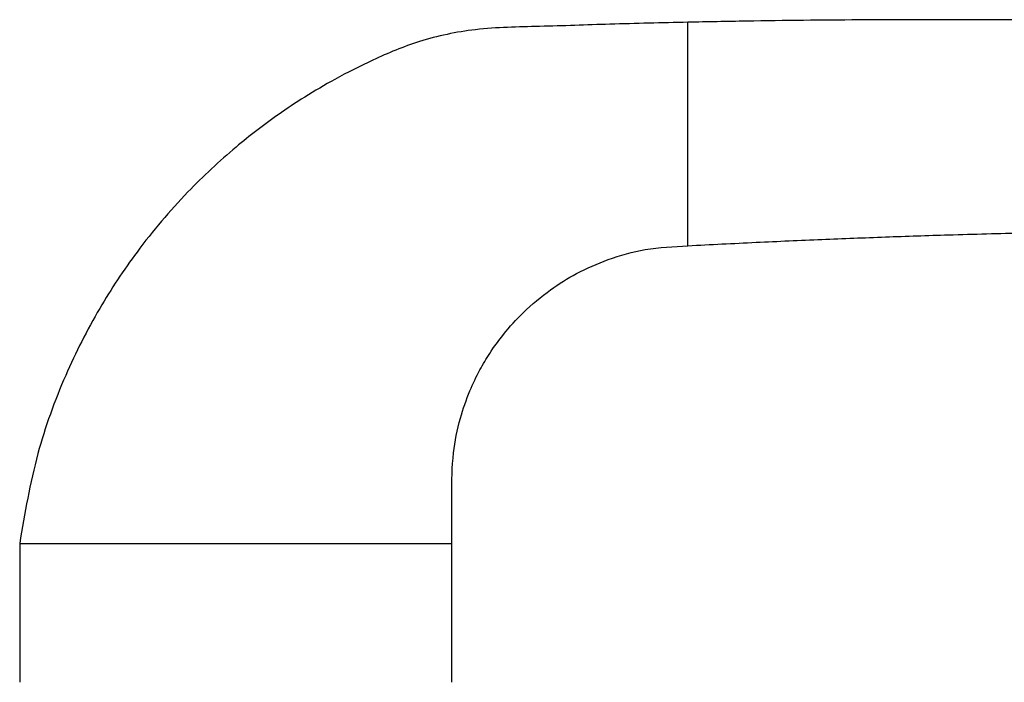
# Paper-space layout 'PG(5)' of a CAD drawing. Units: millimetres. Extents: x 10 to 205, y 4 to 287.
# Drawn here: x 138 to 159, y 73 to 88 of the extents above; entities that cross this region are included whole.
import ezdxf

# ---------------------------------------------------------------- set-up
doc = ezdxf.new("R2010")
doc.units = ezdxf.units.MM

psp = doc.layouts.new('PG(5)')

# ---------------------------------------------------------------- linework, layer by layer
at = {"color": 7, "linetype": 'Continuous', "lineweight": 25}
for p, q in [((152.417, 85.447), (152.417, 87.447)), ((152.417, 84.618), (152.417, 85.447)), ((152.417, 82.618), (152.417, 84.618)), ((137.984, 76.185), (137.984, 73.185)), ((137.984, 76.185), (147.317, 76.185)), ((147.317, 73.185), (147.317, 76.185))]:
    psp.add_line(p, q, dxfattribs=at)
for points, knots in [([(152.417, 87.447), (151.855, 87.435), (150.787, 87.411), (149.258, 87.353), (147.874, 87.334), (146.655, 87.079), (145.656, 86.664), (144.836, 86.248), (144.156, 85.848), (143.436, 85.37), (142.574, 84.708), (141.531, 83.735), (140.541, 82.565), (139.658, 81.233), (138.924, 79.779), (138.306, 78.08), (138.094, 76.837), (137.984, 76.185)], [0, 0, 0, 0, 0.082644, 0.157024, 0.22513, 0.285688, 0.338694, 0.383745, 0.420883, 0.45457, 0.510767, 0.580519, 0.663843, 0.735402, 0.81496, 0.902926, 1, 1, 1, 1]), ([(180.348, 86.445), (179.083, 86.558), (176.608, 86.779), (173.029, 87.026), (169.723, 87.212), (166.748, 87.339), (164.104, 87.422), (161.88, 87.47), (160.046, 87.493), (158.572, 87.503), (157.287, 87.504), (156.095, 87.499), (154.903, 87.489), (153.673, 87.472), (152.84, 87.456), (152.417, 87.447)], [0, 0, 0, 0, 0.1362198, 0.2665506, 0.3849446, 0.4914247, 0.5860049, 0.6686922, 0.7301032, 0.7827777, 0.8267628, 0.8680097, 0.9106306, 0.9546269, 1, 1, 1, 1]), ([(152.417, 82.618), (152.908, 82.644), (153.873, 82.694), (155.295, 82.756), (156.681, 82.81), (158.14, 82.859), (159.803, 82.903), (161.781, 82.942), (164.092, 82.966), (166.735, 82.967), (169.711, 82.934), (173.019, 82.853), (176.585, 82.719), (179.047, 82.577), (180.297, 82.505)], [0, 0, 0, 0, 0.052902, 0.103927, 0.153078, 0.201991, 0.261007, 0.331937, 0.414779, 0.509534, 0.616209, 0.734816, 0.865376, 1, 1, 1, 1]), ([(147.317, 76.185), (147.316, 76.534), (147.315, 77.186), (147.323, 78.096), (147.478, 78.852), (147.684, 79.449), (147.906, 79.913), (148.148, 80.321), (148.453, 80.743), (148.883, 81.216), (149.414, 81.66), (150.03, 82.044), (150.713, 82.346), (151.521, 82.572), (152.107, 82.602), (152.417, 82.618)], [0, 0, 0, 0, 0.112245, 0.209794, 0.29142, 0.358665, 0.412393, 0.456445, 0.510967, 0.579216, 0.661344, 0.732346, 0.811832, 0.900579, 1, 1, 1, 1])]:
    psp.add_open_spline(points, degree=3, knots=knots, dxfattribs=at)

doc.saveas('drawing.dxf')
